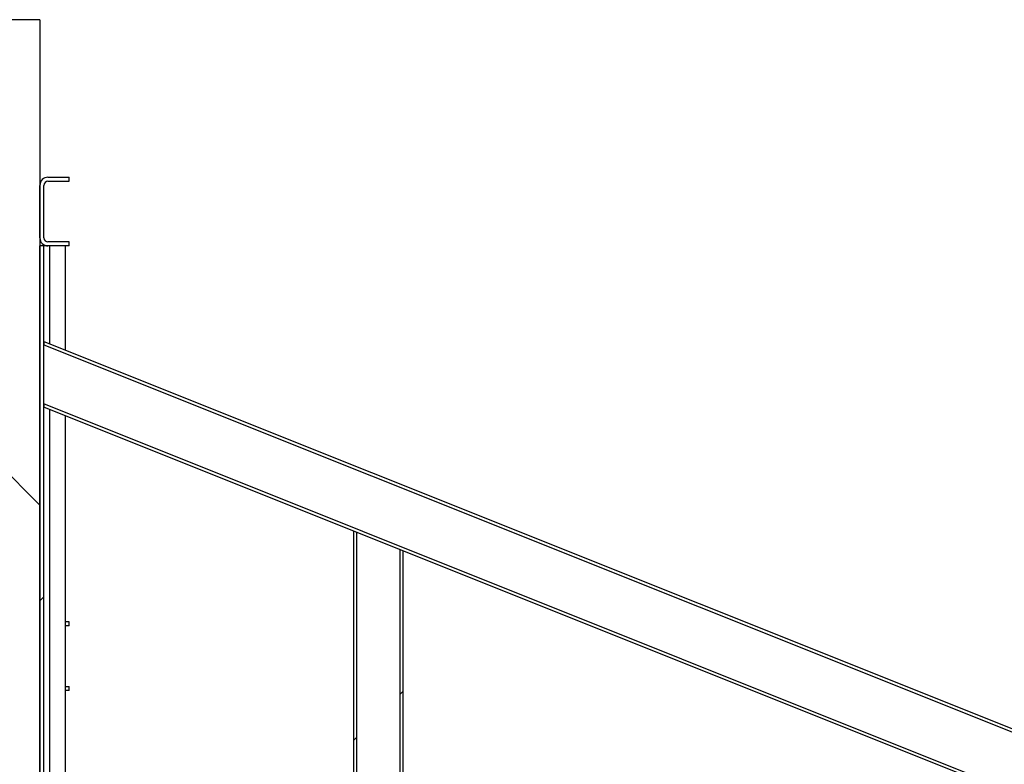
# Model space of a CAD drawing. Units: millimetres. Extents: x 0 to 420, y 0 to 298.
# Drawn here: x 385 to 395, y 101 to 109 of the extents above; entities that cross this region are included whole.
import ezdxf

# ---------------------------------------------------------------- set-up
doc = ezdxf.new("R2010")
doc.units = ezdxf.units.MM

msp = doc.modelspace()

# ---------------------------------------------------------------- hatches: boundary and pattern name
at = {"linetype": 'Continuous', "lineweight": 18}
h = msp.add_hatch(dxfattribs=at)
h.set_pattern_fill('ANSI32', angle=90, style=0)
edge = h.paths.add_edge_path(flags=0)
edge.add_line((385.6836, 108.5577), (385.2836, 108.5577))
edge.add_arc((385.2836, 108.4577), 0.1, 90, 180)
edge.add_line((385.1836, 108.4577), (385.1836, 99.5527))
edge.add_line((385.1836, 99.5527), (385.6836, 99.5527))
edge.add_line((385.6836, 99.5527), (385.6836, 108.5577))
h = msp.add_hatch(dxfattribs=at)
h.set_pattern_fill('ANSI32', style=0)
edge = h.paths.add_edge_path(flags=0)
edge.add_line((385.7636, 106.3177), (385.9736, 106.3177))
edge.add_line((385.9736, 106.3177), (385.9736, 106.3577))
edge.add_line((385.9736, 106.3577), (385.7636, 106.3577))
edge.add_arc((385.7636, 106.3977), 0.04, 180, 270, ccw=False)
edge.add_line((385.7236, 106.3977), (385.7236, 106.9177))
edge.add_arc((385.7636, 106.9177), 0.04, 90, 180, ccw=False)
edge.add_line((385.7636, 106.9577), (385.9736, 106.9577))
edge.add_line((385.9736, 106.9577), (385.9736, 106.9977))
edge.add_line((385.9736, 106.9977), (385.7636, 106.9977))
edge.add_arc((385.7636, 106.9177), 0.08, 90, 180)
edge.add_line((385.6836, 106.9177), (385.6836, 106.3977))
edge.add_arc((385.7636, 106.3977), 0.08, 180, 270)
h = msp.add_hatch(dxfattribs=at)
h.set_pattern_fill('ANSI32', style=0)
h.paths.add_polyline_path([(385.6836, 106.3177), (385.6836, 99.8577), (385.7236, 99.8577), (385.7236, 106.3177)], flags=0)
h = msp.add_hatch(dxfattribs=at)
h.set_pattern_fill('ANSI32', angle=90, style=0)
h.paths.add_polyline_path([(404.5336, 97.8469), (385.7236, 105.3709), (385.7236, 105.3386), (404.5336, 97.8146)], flags=0)
h = msp.add_hatch(dxfattribs=at)
h.set_pattern_fill('ANSI32', angle=90, style=0)
h.paths.add_polyline_path([(385.7236, 104.7215), (404.5336, 97.1975), (404.5336, 97.2298), (385.7236, 104.7538)], flags=0)
h = msp.add_hatch(dxfattribs=at)
h.set_pattern_fill('ANSI32', style=0)
h.paths.add_polyline_path([(388.7921, 103.4941), (388.7921, 99.5435), (388.8221, 99.5315), (388.8221, 103.4821)], flags=0)
h = msp.add_hatch(dxfattribs=at)
h.set_pattern_fill('ANSI32', style=0)
h.paths.add_polyline_path([(389.2751, 99.3503), (389.2751, 103.3009), (389.2451, 103.3129), (389.2451, 99.3623)], flags=0)

# ---------------------------------------------------------------- linework, layer by layer
at = {"color": 7, "linetype": 'Continuous', "lineweight": 25}
for p, q in [((385.6836, 108.5577), (385.2836, 108.5577)), ((385.6836, 108.5577), (385.6836, 99.5527)), ((385.6836, 106.3977), (385.6836, 106.9177)), ((385.7236, 106.3977), (385.7236, 106.9177)), ((385.7636, 106.9977), (385.9736, 106.9977)), ((385.7636, 106.9577), (385.9736, 106.9577)), ((385.9736, 106.9577), (385.9736, 106.9977)), ((385.9736, 106.3577), (385.7636, 106.3577)), ((385.9736, 106.3177), (385.9736, 106.3577)), ((385.7236, 106.3177), (385.6836, 106.3177)), ((385.6836, 99.8577), (385.6836, 106.3177)), ((385.7236, 99.8577), (385.7236, 106.3177)), ((385.7636, 106.3177), (385.7236, 106.3177)), ((385.9736, 106.3177), (385.7636, 106.3177)), ((385.9336, 106.3177), (385.9336, 105.2869)), ((385.7236, 105.3709), (385.7236, 105.3386)), ((385.7236, 105.3709), (404.5336, 97.8469)), ((385.7236, 105.3386), (404.5336, 97.8146)), ((404.5336, 97.2298), (385.7236, 104.7538)), ((385.7236, 104.7538), (385.7236, 104.7215)), ((404.5336, 97.1975), (385.7236, 104.7215)), ((385.9336, 104.6375), (385.9336, 100.6869)), ((388.7921, 99.5435), (388.7921, 103.4941)), ((388.8221, 103.4821), (388.7921, 103.4941)), ((388.8221, 99.5315), (388.8221, 103.4821)), ((389.2751, 103.3009), (389.2451, 103.3129)), ((389.2451, 103.3129), (389.2451, 99.3623)), ((389.2751, 103.3009), (389.2751, 99.3503)), ((385.9736, 102.5977), (385.9336, 102.5977)), ((385.9736, 102.5577), (385.9336, 102.5577)), ((385.9736, 102.5577), (385.9736, 102.5977)), ((385.9336, 101.9577), (385.9736, 101.9577)), ((385.9736, 101.9177), (385.9736, 101.9577)), ((385.9736, 101.9177), (385.9336, 101.9177))]:
    msp.add_line(p, q, dxfattribs=at)
at = {"color": 8, "linetype": 'Continuous', "lineweight": 25}
for p, q in [((385.7836, 105.3469), (385.7836, 106.3177)), ((385.7836, 100.7469), (385.7836, 104.6975))]:
    msp.add_line(p, q, dxfattribs=at)
at = {"color": 7, "linetype": 'Continuous', "lineweight": 25}
for centre, radius, start, end in [((385.7636, 106.9177), 0.08, 90, 180), ((385.7636, 106.9177), 0.04, 90, 180), ((385.7636, 106.3977), 0.08, 180, 270), ((385.7636, 106.3977), 0.04, 180, 270)]:
    msp.add_arc(centre, radius, start, end, dxfattribs=at)

doc.saveas('drawing.dxf')
